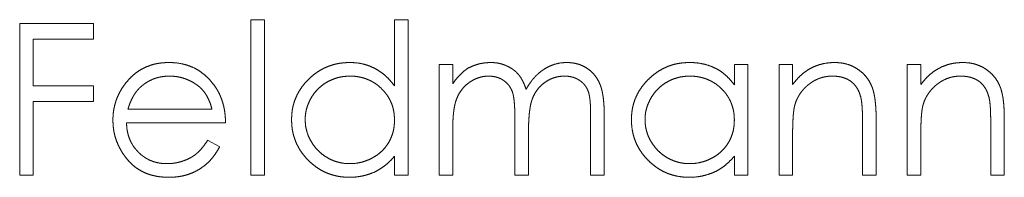
# Model space of a CAD drawing. Units: millimetres. Extents: x 5 to 292, y 5 to 205.
# Drawn here: x 53 to 58, y 110 to 111 of the extents above; entities that cross this region are included whole.
import ezdxf

# ---------------------------------------------------------------- set-up
doc = ezdxf.new("R2010")
doc.units = ezdxf.units.MM
doc.linetypes.add('HIDDEN', pattern=[1.905, 1.27, -0.635])

msp = doc.modelspace()

# ---------------------------------------------------------------- linework, layer by layer
at = {"color": 7, "linetype": 'HIDDEN', "lineweight": 18}
for p, q in [((53.7977, 110.0693), (53.7977, 110.8834)), ((53.7977, 110.8834), (53.869, 110.8834)), ((53.869, 110.8834), (53.869, 110.0693)), ((54.5508, 110.5371), (54.5508, 110.8834)), ((54.5508, 110.8834), (54.622, 110.8834)), ((54.622, 110.8834), (54.622, 110.0693)), ((52.5867, 110.0693), (52.5867, 110.863)), ((52.5867, 110.863), (52.9734, 110.863)), ((52.9734, 110.863), (52.9734, 110.7816)), ((52.9734, 110.7816), (52.658, 110.7816)), ((52.658, 110.7816), (52.658, 110.5374)), ((54.7848, 110.0693), (54.7848, 110.6493)), ((54.7848, 110.6493), (54.856, 110.6493)), ((54.856, 110.6493), (54.856, 110.5485)), ((56.3316, 110.542), (56.3316, 110.6493)), ((56.3316, 110.6493), (56.4028, 110.6493)), ((56.4028, 110.6493), (56.4028, 110.0693)), ((56.5657, 110.0693), (56.5657, 110.6493)), ((56.5657, 110.6493), (56.6369, 110.6493)), ((56.6369, 110.6493), (56.6369, 110.5447)), ((57.2373, 110.0693), (57.2373, 110.6493)), ((57.2373, 110.6493), (57.3085, 110.6493)), ((57.3085, 110.6493), (57.3085, 110.5447)), ((52.658, 110.5374), (52.9734, 110.5374)), ((52.9734, 110.5374), (52.9734, 110.456)), ((52.9734, 110.456), (52.658, 110.456)), ((52.658, 110.456), (52.658, 110.0693)), ((53.1539, 110.4153), (53.5942, 110.4153)), ((55.1817, 110.0693), (55.1817, 110.3642)), ((55.5786, 110.0693), (55.5786, 110.3838)), ((55.6498, 110.3835), (55.6498, 110.0693)), ((57.0745, 110.3655), (57.0745, 110.0693)), ((57.7461, 110.3655), (57.7461, 110.0693)), ((53.6654, 110.3441), (53.1464, 110.3441)), ((54.856, 110.3134), (54.856, 110.0693)), ((57.0032, 110.0693), (57.0032, 110.3421)), ((57.6749, 110.0693), (57.6749, 110.3421)), ((55.2529, 110.2949), (55.2529, 110.0693)), ((56.6369, 110.279), (56.6369, 110.0693)), ((57.3085, 110.279), (57.3085, 110.0693)), ((53.5716, 110.2525), (53.6349, 110.2192)), ((54.5508, 110.0693), (54.5508, 110.1696)), ((56.3316, 110.0693), (56.3316, 110.1696)), ((52.658, 110.0693), (52.5867, 110.0693)), ((53.869, 110.0693), (53.7977, 110.0693)), ((54.622, 110.0693), (54.5508, 110.0693)), ((54.856, 110.0693), (54.7848, 110.0693)), ((55.2529, 110.0693), (55.1817, 110.0693)), ((55.6498, 110.0693), (55.5786, 110.0693)), ((56.4028, 110.0693), (56.3316, 110.0693)), ((56.6369, 110.0693), (56.5657, 110.0693)), ((57.0745, 110.0693), (57.0032, 110.0693)), ((57.3085, 110.0693), (57.2373, 110.0693)), ((57.7461, 110.0693), (57.6749, 110.0693))]:
    msp.add_line(p, q, dxfattribs=at)
for points, knots in [([(53.142, 110.5514), (53.1492, 110.56), (53.1633, 110.5769), (53.1873, 110.5991), (53.2132, 110.6177), (53.2408, 110.6331), (53.2703, 110.6448), (53.3015, 110.6536), (53.3345, 110.6585), (53.3572, 110.6592), (53.3687, 110.6595)], [0, 0, 0, 0, 0.128835, 0.253589, 0.374643, 0.49534, 0.616325, 0.739759, 0.866842, 1, 1, 1, 1]), ([(53.3687, 110.6595), (53.3806, 110.6592), (53.404, 110.6586), (53.438, 110.653), (53.4702, 110.6442), (53.5005, 110.6317), (53.529, 110.6155), (53.5555, 110.5955), (53.5804, 110.5723), (53.5949, 110.5544), (53.6023, 110.5454)], [0, 0, 0, 0, 0.13204, 0.259033, 0.38188, 0.502258, 0.622752, 0.744743, 0.870109, 1, 1, 1, 1]), ([(54.0114, 110.3609), (54.0117, 110.371), (54.0123, 110.3909), (54.0164, 110.4202), (54.0235, 110.4485), (54.0334, 110.4756), (54.046, 110.5015), (54.0614, 110.5263), (54.0796, 110.5501), (54.1005, 110.5722), (54.1232, 110.5927), (54.1474, 110.6105), (54.1726, 110.6258), (54.1992, 110.638), (54.2268, 110.6478), (54.2556, 110.6546), (54.2855, 110.6586), (54.3058, 110.6592), (54.3161, 110.6595)], [0, 0, 0, 0, 0.063775, 0.126079, 0.186904, 0.247574, 0.308003, 0.369132, 0.432033, 0.496791, 0.561611, 0.624914, 0.686726, 0.748079, 0.809582, 0.871631, 0.934886, 1, 1, 1, 1]), ([(54.3161, 110.6595), (54.3279, 110.6592), (54.3512, 110.6585), (54.3852, 110.6526), (54.4173, 110.6428), (54.4478, 110.6294), (54.4765, 110.612), (54.5035, 110.591), (54.5285, 110.5657), (54.5432, 110.5468), (54.5508, 110.5371)], [0, 0, 0, 0, 0.128884, 0.252985, 0.37421, 0.494102, 0.614753, 0.738511, 0.866243, 1, 1, 1, 1]), ([(54.856, 110.5485), (54.8625, 110.5574), (54.8748, 110.5743), (54.8949, 110.5965), (54.915, 110.6154), (54.9295, 110.6253), (54.9365, 110.6301)], [0, 0, 0, 0, 0.283595, 0.543395, 0.780646, 1, 1, 1, 1]), ([(54.9365, 110.6301), (54.946, 110.6346), (54.9648, 110.6436), (54.9946, 110.6528), (55.0251, 110.6584), (55.0457, 110.6591), (55.0561, 110.6595)], [0, 0, 0, 0, 0.253734, 0.503035, 0.750014, 1, 1, 1, 1]), ([(55.0561, 110.6595), (55.0631, 110.6593), (55.0769, 110.6588), (55.0975, 110.6558), (55.1174, 110.6505), (55.1366, 110.6431), (55.1547, 110.6342), (55.1713, 110.6238), (55.1861, 110.6121), (55.1993, 110.5985), (55.2112, 110.5828), (55.2221, 110.5645), (55.2322, 110.5431), (55.2377, 110.5276), (55.2407, 110.5194)], [0, 0, 0, 0, 0.084152, 0.166532, 0.248836, 0.331246, 0.412957, 0.490494, 0.566156, 0.639987, 0.716765, 0.802144, 0.895833, 1, 1, 1, 1]), ([(55.2407, 110.5194), (55.2438, 110.525), (55.2499, 110.5361), (55.2602, 110.5517), (55.2709, 110.5663), (55.2823, 110.5799), (55.2942, 110.5925), (55.3067, 110.604), (55.3197, 110.6145), (55.3378, 110.6268), (55.3613, 110.6399), (55.391, 110.6513), (55.4219, 110.6583), (55.4428, 110.6591), (55.4534, 110.6595)], [0, 0, 0, 0, 0.071766, 0.141226, 0.209116, 0.27484, 0.339483, 0.402476, 0.464942, 0.526833, 0.647415, 0.765562, 0.881615, 1, 1, 1, 1]), ([(55.4534, 110.6595), (55.4632, 110.6592), (55.4822, 110.6584), (55.5099, 110.6528), (55.5357, 110.6431), (55.5597, 110.6299), (55.5812, 110.6133), (55.6, 110.5936), (55.6158, 110.5708), (55.6262, 110.5494), (55.6332, 110.5305), (55.6375, 110.5144), (55.6413, 110.4967), (55.6445, 110.4773), (55.6468, 110.4562), (55.6485, 110.4335), (55.6497, 110.409), (55.6498, 110.3922), (55.6498, 110.3835)], [0, 0, 0, 0, 0.075604, 0.147965, 0.218797, 0.28947, 0.359724, 0.429708, 0.500497, 0.574429, 0.613947, 0.657155, 0.703973, 0.754939, 0.809707, 0.868833, 0.932385, 1, 1, 1, 1]), ([(55.7923, 110.3609), (55.7926, 110.371), (55.7931, 110.3909), (55.7973, 110.4202), (55.8043, 110.4485), (55.8142, 110.4756), (55.8269, 110.5015), (55.8423, 110.5263), (55.8604, 110.5501), (55.8813, 110.5722), (55.904, 110.5927), (55.9283, 110.6105), (55.9535, 110.6258), (55.9801, 110.638), (56.0076, 110.6478), (56.0364, 110.6546), (56.0663, 110.6586), (56.0866, 110.6592), (56.0969, 110.6595)], [0, 0, 0, 0, 0.063775, 0.126079, 0.186904, 0.247574, 0.308003, 0.369132, 0.432033, 0.496791, 0.561611, 0.624914, 0.686726, 0.748079, 0.809582, 0.871631, 0.934886, 1, 1, 1, 1]), ([(56.0969, 110.6595), (56.1088, 110.6592), (56.132, 110.6586), (56.1659, 110.6532), (56.1981, 110.6442), (56.2286, 110.632), (56.2574, 110.6158), (56.2843, 110.5953), (56.3095, 110.5707), (56.3241, 110.5517), (56.3316, 110.542)], [0, 0, 0, 0, 0.129862, 0.254654, 0.376015, 0.495255, 0.614798, 0.738106, 0.865196, 1, 1, 1, 1]), ([(56.6369, 110.5447), (56.6445, 110.5542), (56.6593, 110.5726), (56.6838, 110.5968), (56.7098, 110.6168), (56.737, 110.6327), (56.7655, 110.6447), (56.7951, 110.6533), (56.826, 110.6585), (56.847, 110.6592), (56.8576, 110.6595)], [0, 0, 0, 0, 0.140976, 0.273569, 0.398988, 0.51993, 0.63811, 0.756589, 0.87686, 1, 1, 1, 1]), ([(56.8576, 110.6595), (56.8683, 110.6591), (56.8893, 110.6583), (56.9199, 110.6522), (56.9485, 110.6418), (56.9749, 110.6274), (56.9988, 110.6096), (57.0197, 110.5888), (57.037, 110.5649), (57.0487, 110.5428), (57.0563, 110.5231), (57.0611, 110.5063), (57.0652, 110.4875), (57.0688, 110.4669), (57.0711, 110.4443), (57.073, 110.4197), (57.0744, 110.3933), (57.0745, 110.375), (57.0745, 110.3655)], [0, 0, 0, 0, 0.07724, 0.151178, 0.223488, 0.295543, 0.366976, 0.437131, 0.507044, 0.57856, 0.616614, 0.658756, 0.704491, 0.754803, 0.809332, 0.868274, 0.932073, 1, 1, 1, 1]), ([(57.3085, 110.5447), (57.3161, 110.5542), (57.3309, 110.5726), (57.3555, 110.5968), (57.3815, 110.6168), (57.4087, 110.6327), (57.4372, 110.6447), (57.4668, 110.6533), (57.4976, 110.6585), (57.5186, 110.6592), (57.5292, 110.6595)], [0, 0, 0, 0, 0.140976, 0.273569, 0.398988, 0.51993, 0.63811, 0.756589, 0.87686, 1, 1, 1, 1]), ([(57.5292, 110.6595), (57.54, 110.6591), (57.561, 110.6583), (57.5916, 110.6522), (57.6201, 110.6418), (57.6466, 110.6274), (57.6704, 110.6096), (57.6914, 110.5888), (57.7087, 110.5649), (57.7203, 110.5428), (57.7279, 110.5231), (57.7328, 110.5063), (57.7368, 110.4875), (57.7404, 110.4669), (57.7428, 110.4443), (57.7447, 110.4197), (57.746, 110.3933), (57.7461, 110.375), (57.7461, 110.3655)], [0, 0, 0, 0, 0.0772404, 0.1511781, 0.223488, 0.2955426, 0.3669763, 0.4371305, 0.5070436, 0.5785597, 0.6166135, 0.6587562, 0.7044912, 0.7548031, 0.8093316, 0.8682745, 0.9320729, 1, 1, 1, 1]), ([(53.3724, 110.5883), (53.3653, 110.5881), (53.3512, 110.5879), (53.3305, 110.5853), (53.3106, 110.581), (53.2914, 110.5751), (53.2731, 110.5672), (53.2554, 110.558), (53.2387, 110.5468), (53.2282, 110.5382), (53.2229, 110.5339)], [0, 0, 0, 0, 0.131092, 0.259141, 0.384162, 0.505992, 0.629098, 0.750669, 0.874039, 1, 1, 1, 1]), ([(53.5942, 110.4153), (53.5916, 110.4247), (53.5866, 110.4429), (53.5761, 110.4681), (53.5643, 110.4905), (53.5503, 110.5099), (53.5345, 110.5271), (53.5162, 110.5422), (53.4957, 110.5557), (53.473, 110.567), (53.4491, 110.5767), (53.424, 110.5832), (53.3984, 110.5877), (53.3811, 110.5881), (53.3724, 110.5883)], [0, 0, 0, 0, 0.09624, 0.185231, 0.267501, 0.3444, 0.419595, 0.496891, 0.576638, 0.660268, 0.745387, 0.83004, 0.914474, 1, 1, 1, 1]), ([(54.317, 110.5883), (54.3066, 110.5879), (54.2861, 110.5872), (54.2559, 110.5815), (54.227, 110.572), (54.1996, 110.559), (54.174, 110.5427), (54.1512, 110.5229), (54.1309, 110.5003), (54.1138, 110.4748), (54.0999, 110.4476), (54.0901, 110.4191), (54.0836, 110.3899), (54.083, 110.3701), (54.0827, 110.3601)], [0, 0, 0, 0, 0.085921, 0.169593, 0.252476, 0.336244, 0.419505, 0.502036, 0.584775, 0.669846, 0.754185, 0.836658, 0.91801, 1, 1, 1, 1]), ([(54.5508, 110.358), (54.5505, 110.3661), (54.5501, 110.3818), (54.5468, 110.405), (54.5416, 110.4272), (54.5343, 110.4484), (54.5247, 110.4685), (54.513, 110.4876), (54.4992, 110.5057), (54.4834, 110.5225), (54.4662, 110.5379), (54.4479, 110.5516), (54.4284, 110.5628), (54.408, 110.5721), (54.3867, 110.5795), (54.3643, 110.5845), (54.341, 110.5879), (54.3251, 110.5881), (54.317, 110.5883)], [0, 0, 0, 0, 0.065634, 0.129188, 0.191219, 0.251913, 0.312507, 0.373494, 0.435152, 0.498741, 0.562095, 0.624187, 0.685476, 0.746097, 0.807612, 0.869967, 0.933951, 1, 1, 1, 1]), ([(55.0437, 110.5883), (55.0351, 110.5879), (55.0179, 110.5872), (54.9926, 110.581), (54.9683, 110.5713), (54.9451, 110.5577), (54.9239, 110.541), (54.9053, 110.5213), (54.8897, 110.4989), (54.8793, 110.4779), (54.8726, 110.4594), (54.8681, 110.4437), (54.8643, 110.4263), (54.8615, 110.407), (54.8588, 110.3861), (54.8574, 110.3634), (54.8561, 110.339), (54.8561, 110.3221), (54.856, 110.3134)], [0, 0, 0, 0, 0.068677, 0.136871, 0.206114, 0.277538, 0.349772, 0.421251, 0.492911, 0.567027, 0.606614, 0.649704, 0.697303, 0.749086, 0.804881, 0.865485, 0.930237, 1, 1, 1, 1]), ([(55.1817, 110.3642), (55.1817, 110.3726), (55.1816, 110.3886), (55.181, 110.4115), (55.1799, 110.4324), (55.1785, 110.4512), (55.1766, 110.4679), (55.1744, 110.4825), (55.1719, 110.495), (55.1676, 110.5087), (55.1611, 110.5238), (55.1506, 110.54), (55.1376, 110.5541), (55.1222, 110.5662), (55.105, 110.5761), (55.086, 110.5833), (55.0653, 110.5875), (55.051, 110.588), (55.0437, 110.5883)], [0, 0, 0, 0, 0.08253, 0.158779, 0.227738, 0.289946, 0.345499, 0.393896, 0.436374, 0.472122, 0.536384, 0.599078, 0.661948, 0.726311, 0.791771, 0.858647, 0.927305, 1, 1, 1, 1]), ([(55.441, 110.5883), (55.432, 110.588), (55.4142, 110.5873), (55.3883, 110.5809), (55.3634, 110.5711), (55.3402, 110.5569), (55.3189, 110.54), (55.3005, 110.5198), (55.2853, 110.497), (55.2751, 110.4758), (55.2686, 110.4569), (55.2643, 110.4403), (55.261, 110.4214), (55.2579, 110.4005), (55.2558, 110.3772), (55.254, 110.3518), (55.2531, 110.3241), (55.253, 110.3049), (55.2529, 110.2949)], [0, 0, 0, 0, 0.068158, 0.134707, 0.201865, 0.270788, 0.340024, 0.408083, 0.476813, 0.547346, 0.58564, 0.628865, 0.677153, 0.730803, 0.789807, 0.854325, 0.924365, 1, 1, 1, 1]), ([(55.5786, 110.3838), (55.5785, 110.3912), (55.5785, 110.4055), (55.5779, 110.426), (55.5768, 110.4446), (55.5754, 110.4614), (55.5735, 110.4765), (55.5711, 110.4897), (55.5686, 110.5011), (55.5643, 110.5138), (55.5575, 110.5279), (55.5472, 110.543), (55.5341, 110.5562), (55.5191, 110.5676), (55.502, 110.5769), (55.4831, 110.5836), (55.4626, 110.5877), (55.4484, 110.5881), (55.441, 110.5883)], [0, 0, 0, 0, 0.078343, 0.150563, 0.216151, 0.27568, 0.328707, 0.375904, 0.417302, 0.452693, 0.517265, 0.581217, 0.645322, 0.712024, 0.78013, 0.850218, 0.922649, 1, 1, 1, 1]), ([(56.0979, 110.5883), (56.0875, 110.5879), (56.0669, 110.5872), (56.0367, 110.5815), (56.0079, 110.572), (55.9804, 110.559), (55.9549, 110.5427), (55.932, 110.5229), (55.9117, 110.5003), (55.8947, 110.4748), (55.8807, 110.4476), (55.8709, 110.4191), (55.8645, 110.3899), (55.8638, 110.3701), (55.8635, 110.3601)], [0, 0, 0, 0, 0.085921, 0.169593, 0.252476, 0.336244, 0.419505, 0.502036, 0.584775, 0.669846, 0.754185, 0.836658, 0.91801, 1, 1, 1, 1]), ([(56.3316, 110.358), (56.3314, 110.3661), (56.331, 110.3818), (56.3277, 110.405), (56.3225, 110.4272), (56.3152, 110.4484), (56.3055, 110.4685), (56.2939, 110.4876), (56.2801, 110.5057), (56.2643, 110.5225), (56.247, 110.5379), (56.2287, 110.5516), (56.2092, 110.5628), (56.1889, 110.5721), (56.1675, 110.5795), (56.1451, 110.5845), (56.1218, 110.5879), (56.1059, 110.5881), (56.0979, 110.5883)], [0, 0, 0, 0, 0.065634, 0.129188, 0.191219, 0.251913, 0.312507, 0.373494, 0.435152, 0.498741, 0.562095, 0.624187, 0.685476, 0.746097, 0.807612, 0.869967, 0.933951, 1, 1, 1, 1]), ([(56.8452, 110.5883), (56.8395, 110.5882), (56.8281, 110.588), (56.8113, 110.5858), (56.795, 110.5823), (56.779, 110.5776), (56.7637, 110.5711), (56.7486, 110.5637), (56.7342, 110.5545), (56.7202, 110.5443), (56.7072, 110.5329), (56.6951, 110.5209), (56.6843, 110.5082), (56.6746, 110.4948), (56.6661, 110.4807), (56.6588, 110.466), (56.6525, 110.4507), (56.6494, 110.44), (56.6479, 110.4347)], [0, 0, 0, 0, 0.063986, 0.126627, 0.188984, 0.25023, 0.312351, 0.374574, 0.438148, 0.50292, 0.567974, 0.630771, 0.692935, 0.754398, 0.815218, 0.876117, 0.938015, 1, 1, 1, 1]), ([(56.9948, 110.4741), (56.9924, 110.4831), (56.9878, 110.5005), (56.9763, 110.524), (56.9618, 110.544), (56.9442, 110.5603), (56.9235, 110.5731), (56.8998, 110.5819), (56.8734, 110.5874), (56.8549, 110.588), (56.8452, 110.5883)], [0, 0, 0, 0, 0.13552, 0.260833, 0.378476, 0.493178, 0.609281, 0.729981, 0.859261, 1, 1, 1, 1]), ([(57.5168, 110.5883), (57.5111, 110.5882), (57.4998, 110.588), (57.4829, 110.5858), (57.4666, 110.5823), (57.4507, 110.5776), (57.4354, 110.5711), (57.4202, 110.5637), (57.4058, 110.5545), (57.3918, 110.5443), (57.3788, 110.5329), (57.3667, 110.5209), (57.356, 110.5082), (57.3462, 110.4948), (57.3378, 110.4807), (57.3304, 110.466), (57.3242, 110.4507), (57.3211, 110.44), (57.3195, 110.4347)], [0, 0, 0, 0, 0.063986, 0.126627, 0.188984, 0.25023, 0.312351, 0.374574, 0.438148, 0.50292, 0.567974, 0.630771, 0.692935, 0.754398, 0.815218, 0.876117, 0.938015, 1, 1, 1, 1]), ([(57.6665, 110.4741), (57.664, 110.4831), (57.6594, 110.5005), (57.6479, 110.524), (57.6335, 110.544), (57.6158, 110.5603), (57.5951, 110.5731), (57.5715, 110.5819), (57.5451, 110.5874), (57.5265, 110.588), (57.5168, 110.5883)], [0, 0, 0, 0, 0.13552, 0.260833, 0.378476, 0.493178, 0.609281, 0.729981, 0.859261, 1, 1, 1, 1]), ([(53.0752, 110.3577), (53.0754, 110.3666), (53.0759, 110.3843), (53.0789, 110.4104), (53.0842, 110.4358), (53.0915, 110.4605), (53.101, 110.4845), (53.1125, 110.5077), (53.1261, 110.5301), (53.1367, 110.5443), (53.142, 110.5514)], [0, 0, 0, 0, 0.128045, 0.253768, 0.377428, 0.500551, 0.623296, 0.746578, 0.872348, 1, 1, 1, 1]), ([(53.2229, 110.5339), (53.2191, 110.5305), (53.2115, 110.5236), (53.2012, 110.5116), (53.1914, 110.4988), (53.1825, 110.4845), (53.1743, 110.4689), (53.1667, 110.4522), (53.1598, 110.4342), (53.1559, 110.4217), (53.1539, 110.4153)], [0, 0, 0, 0, 0.109984, 0.22258, 0.3385, 0.458709, 0.585535, 0.717518, 0.854667, 1, 1, 1, 1]), ([(53.6023, 110.5454), (53.6073, 110.5385), (53.6173, 110.5249), (53.6298, 110.5026), (53.6407, 110.4793), (53.6494, 110.4546), (53.6565, 110.4288), (53.6616, 110.4017), (53.6645, 110.3733), (53.6651, 110.3539), (53.6654, 110.3441)], [0, 0, 0, 0, 0.118522, 0.236255, 0.356174, 0.47725, 0.60154, 0.729618, 0.862158, 1, 1, 1, 1]), ([(57.0032, 110.3421), (57.0032, 110.35), (57.0031, 110.3652), (57.0029, 110.3868), (57.0022, 110.4064), (57.0013, 110.4239), (57, 110.4394), (56.9986, 110.4528), (56.997, 110.4642), (56.9955, 110.4711), (56.9948, 110.4741)], [0, 0, 0, 0, 0.17885, 0.34211, 0.489826, 0.623254, 0.74008, 0.841483, 0.928908, 1, 1, 1, 1]), ([(57.6749, 110.3421), (57.6748, 110.35), (57.6748, 110.3652), (57.6745, 110.3868), (57.6739, 110.4064), (57.673, 110.4239), (57.6716, 110.4394), (57.6703, 110.4528), (57.6686, 110.4642), (57.6671, 110.4711), (57.6665, 110.4741)], [0, 0, 0, 0, 0.17885, 0.34211, 0.489826, 0.623254, 0.74008, 0.841483, 0.928908, 1, 1, 1, 1]), ([(56.6479, 110.4347), (56.647, 110.4308), (56.645, 110.4223), (56.6429, 110.4083), (56.641, 110.3921), (56.6394, 110.3738), (56.6385, 110.3532), (56.6374, 110.3304), (56.637, 110.3055), (56.6369, 110.2881), (56.6369, 110.279)], [0, 0, 0, 0, 0.0769955, 0.1676151, 0.2710524, 0.3894595, 0.5208428, 0.6663988, 0.8260936, 1, 1, 1, 1]), ([(57.3195, 110.4347), (57.3186, 110.4308), (57.3167, 110.4223), (57.3146, 110.4083), (57.3127, 110.3921), (57.3111, 110.3738), (57.3101, 110.3532), (57.309, 110.3304), (57.3086, 110.3055), (57.3086, 110.2881), (57.3085, 110.279)], [0, 0, 0, 0, 0.0769955, 0.1676151, 0.2710524, 0.3894595, 0.5208428, 0.6663988, 0.8260936, 1, 1, 1, 1]), ([(54.3138, 110.0591), (54.3036, 110.0594), (54.2834, 110.0599), (54.2537, 110.0642), (54.2251, 110.071), (54.1976, 110.0805), (54.1714, 110.0931), (54.1462, 110.1082), (54.1222, 110.1262), (54.0997, 110.1467), (54.079, 110.1691), (54.0608, 110.1929), (54.0457, 110.218), (54.033, 110.2443), (54.0233, 110.2718), (54.0165, 110.3005), (54.0122, 110.3303), (54.0117, 110.3506), (54.0114, 110.3609)], [0, 0, 0, 0, 0.06462, 0.127433, 0.189004, 0.24993, 0.310668, 0.372329, 0.434939, 0.499576, 0.564191, 0.626735, 0.688109, 0.749294, 0.810331, 0.871901, 0.935046, 1, 1, 1, 1]), ([(54.0827, 110.3601), (54.0831, 110.3502), (54.0839, 110.3305), (54.09, 110.3012), (54.1002, 110.2727), (54.1141, 110.2452), (54.1314, 110.2197), (54.1516, 110.1966), (54.1747, 110.1768), (54.2003, 110.1602), (54.2277, 110.1468), (54.2565, 110.1374), (54.2861, 110.1314), (54.3062, 110.1307), (54.3164, 110.1304)], [0, 0, 0, 0, 0.0815893, 0.1628589, 0.2454837, 0.3308071, 0.4164934, 0.4998932, 0.5830482, 0.6671579, 0.7513119, 0.8337848, 0.9162565, 1, 1, 1, 1]), ([(56.0947, 110.0591), (56.0845, 110.0594), (56.0643, 110.0599), (56.0345, 110.0642), (56.0059, 110.071), (55.9784, 110.0805), (55.9522, 110.0931), (55.927, 110.1082), (55.903, 110.1262), (55.8805, 110.1467), (55.8598, 110.1691), (55.8417, 110.1929), (55.8266, 110.218), (55.8139, 110.2443), (55.8041, 110.2718), (55.7973, 110.3005), (55.7931, 110.3303), (55.7925, 110.3506), (55.7923, 110.3609)], [0, 0, 0, 0, 0.06462, 0.127433, 0.189004, 0.24993, 0.310668, 0.372329, 0.434939, 0.499576, 0.564191, 0.626735, 0.688109, 0.749294, 0.810331, 0.871901, 0.935046, 1, 1, 1, 1]), ([(55.8635, 110.3601), (55.8639, 110.3502), (55.8648, 110.3305), (55.8708, 110.3012), (55.881, 110.2727), (55.8949, 110.2452), (55.9123, 110.2197), (55.9325, 110.1966), (55.9556, 110.1768), (55.9812, 110.1602), (56.0085, 110.1468), (56.0373, 110.1374), (56.0669, 110.1314), (56.0871, 110.1307), (56.0972, 110.1304)], [0, 0, 0, 0, 0.0815893, 0.1628589, 0.2454837, 0.3308071, 0.4164934, 0.4998932, 0.5830482, 0.6671579, 0.7513119, 0.8337848, 0.9162565, 1, 1, 1, 1]), ([(53.367, 110.0591), (53.3558, 110.0594), (53.3341, 110.0599), (53.3024, 110.0643), (53.2726, 110.0714), (53.2447, 110.0814), (53.2187, 110.0944), (53.1945, 110.1103), (53.1721, 110.1289), (53.1522, 110.1504), (53.1342, 110.1735), (53.1183, 110.1975), (53.1051, 110.2225), (53.0943, 110.2482), (53.0856, 110.2744), (53.0795, 110.3015), (53.076, 110.3294), (53.0755, 110.3482), (53.0752, 110.3577)], [0, 0, 0, 0, 0.0715787, 0.1396292, 0.2047967, 0.268135, 0.3298137, 0.3913014, 0.4534335, 0.5165517, 0.5796313, 0.6411189, 0.701294, 0.7608103, 0.8199317, 0.8789196, 0.9389828, 1, 1, 1, 1]), ([(53.1464, 110.3441), (53.1468, 110.3364), (53.1475, 110.3214), (53.1507, 110.2994), (53.1557, 110.2784), (53.1628, 110.2587), (53.1714, 110.2399), (53.1819, 110.2222), (53.1945, 110.2056), (53.2085, 110.19), (53.224, 110.1762), (53.2404, 110.1638), (53.2579, 110.1534), (53.2762, 110.145), (53.2954, 110.1384), (53.3156, 110.1339), (53.3365, 110.1309), (53.3508, 110.1305), (53.3581, 110.1304)], [0, 0, 0, 0, 0.068385, 0.134476, 0.198391, 0.260753, 0.321829, 0.383037, 0.444653, 0.507398, 0.569825, 0.630778, 0.690929, 0.750945, 0.811049, 0.872331, 0.935004, 1, 1, 1, 1]), ([(54.3164, 110.1304), (54.3267, 110.1307), (54.3472, 110.1315), (54.3775, 110.1372), (54.4068, 110.1467), (54.4349, 110.1598), (54.461, 110.1761), (54.4845, 110.1951), (54.5044, 110.2173), (54.5212, 110.2416), (54.5344, 110.2683), (54.544, 110.2968), (54.5497, 110.3269), (54.5504, 110.3475), (54.5508, 110.358)], [0, 0, 0, 0, 0.084802, 0.168664, 0.252552, 0.33824, 0.423103, 0.505556, 0.586176, 0.667136, 0.748499, 0.830452, 0.913456, 1, 1, 1, 1]), ([(56.0972, 110.1304), (56.1075, 110.1307), (56.128, 110.1315), (56.1583, 110.1372), (56.1877, 110.1467), (56.2157, 110.1598), (56.2419, 110.1761), (56.2654, 110.1951), (56.2852, 110.2173), (56.302, 110.2416), (56.3152, 110.2683), (56.3248, 110.2968), (56.3305, 110.3269), (56.3312, 110.3475), (56.3316, 110.358)], [0, 0, 0, 0, 0.084802, 0.168664, 0.252552, 0.33824, 0.423103, 0.505556, 0.586176, 0.667136, 0.748499, 0.830452, 0.913456, 1, 1, 1, 1]), ([(53.3581, 110.1304), (53.3652, 110.1305), (53.3793, 110.1308), (53.4003, 110.1334), (53.421, 110.1377), (53.4412, 110.1436), (53.4606, 110.1508), (53.4786, 110.1594), (53.4951, 110.169), (53.5106, 110.1799), (53.5255, 110.1933), (53.5404, 110.21), (53.5563, 110.2297), (53.5663, 110.2446), (53.5716, 110.2525)], [0, 0, 0, 0, 0.082592, 0.163879, 0.245659, 0.327726, 0.40861, 0.485749, 0.559169, 0.630268, 0.705306, 0.792065, 0.889796, 1, 1, 1, 1]), ([(53.6349, 110.2192), (53.6299, 110.2103), (53.62, 110.1929), (53.6032, 110.169), (53.5855, 110.1475), (53.5662, 110.1289), (53.5458, 110.1128), (53.5244, 110.0986), (53.5016, 110.0866), (53.4776, 110.0764), (53.4521, 110.0686), (53.4252, 110.0631), (53.3966, 110.0597), (53.377, 110.0593), (53.367, 110.0591)], [0, 0, 0, 0, 0.09337, 0.181661, 0.265874, 0.346355, 0.4246, 0.501903, 0.579992, 0.658443, 0.738672, 0.821894, 0.908801, 1, 1, 1, 1]), ([(54.5508, 110.1696), (54.5427, 110.1605), (54.5271, 110.1428), (54.5009, 110.1197), (54.4731, 110.1005), (54.4439, 110.0851), (54.4133, 110.0735), (54.3814, 110.0652), (54.3481, 110.0599), (54.3254, 110.0594), (54.3138, 110.0591)], [0, 0, 0, 0, 0.134298, 0.262085, 0.38627, 0.507165, 0.6273, 0.748145, 0.87237, 1, 1, 1, 1]), ([(56.3316, 110.1696), (56.3236, 110.1605), (56.3079, 110.1428), (56.2817, 110.1197), (56.254, 110.1005), (56.2248, 110.0851), (56.1942, 110.0735), (56.1622, 110.0652), (56.129, 110.0599), (56.1062, 110.0594), (56.0947, 110.0591)], [0, 0, 0, 0, 0.134298, 0.262085, 0.38627, 0.507165, 0.6273, 0.748145, 0.87237, 1, 1, 1, 1])]:
    msp.add_open_spline(points, degree=3, knots=knots, dxfattribs=at)

doc.saveas('drawing.dxf')
